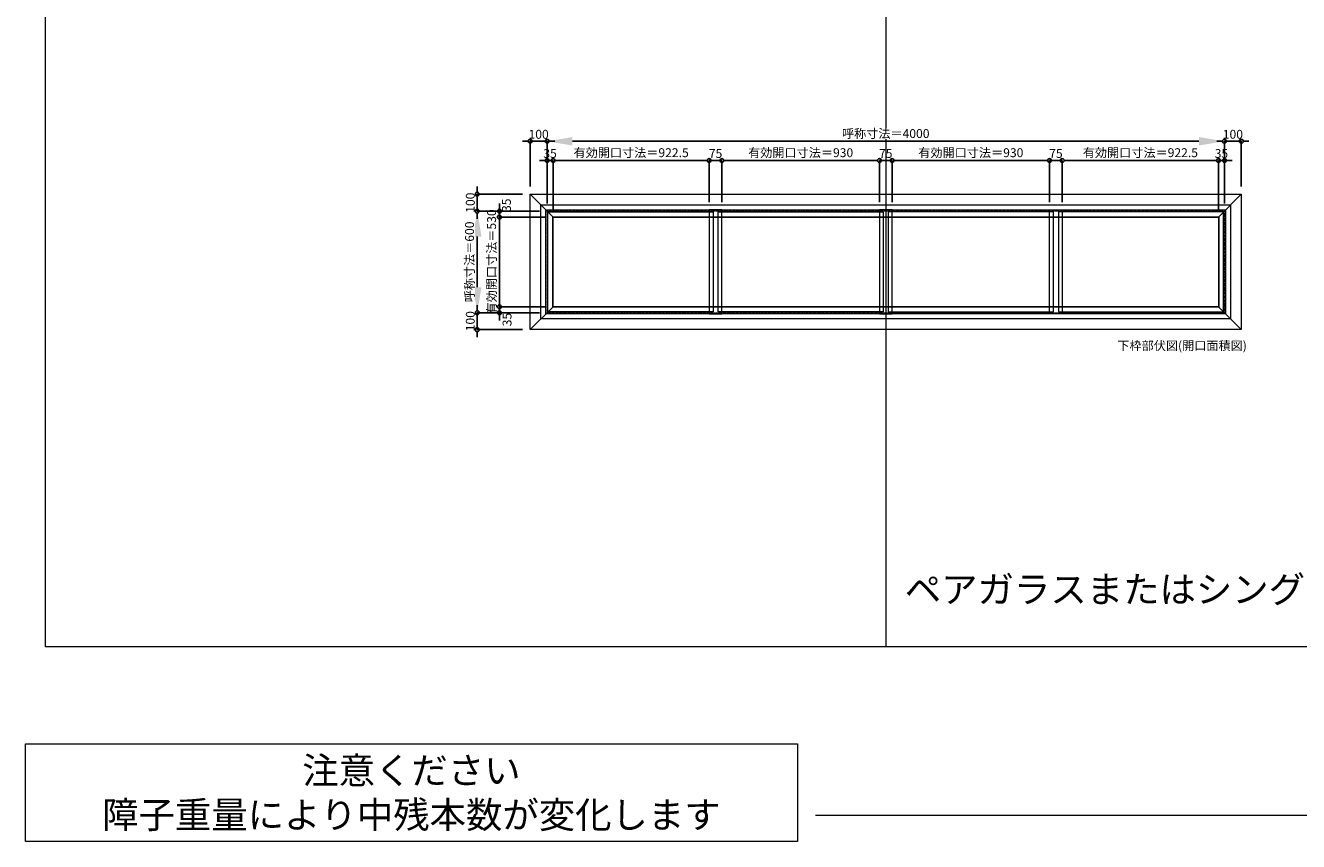
# Model space of a CAD drawing. Units: millimetres. Extents: x -12289 to 82370, y -2748 to 52132.
# Drawn here: x 69930 to 77449, y 32572 to 37391 of the extents above; entities that cross this region are included whole.
import ezdxf

# ---------------------------------------------------------------- set-up
doc = ezdxf.new("R2010")
doc.units = ezdxf.units.MM
doc.header["$LTSCALE"] = 0.3
doc.header["$PDMODE"] = 33
doc.header["$PDSIZE"] = 5
doc.linetypes.add('CENTER2', pattern=[28.575, 19.05, -3.175, 3.175, -3.175])
doc.layers.get('0').update_dxf_attribs({"lineweight": 9})
doc.layers.get('Defpoints').update_dxf_attribs({"lineweight": 9})
doc.layers.add('VP', color=7, linetype='Continuous', lineweight=9, plot=False)
for name, color, linetype, lineweight in [('ガラス02', 141, 'Continuous', 9), ('テキスト', 50, 'Continuous', 9), ('中心線', 210, 'CENTER2', 9), ('型材02', 71, 'Continuous', 9), ('寸法', 10, 'Continuous', 9)]:
    doc.layers.add(name, color=color, linetype=linetype, lineweight=lineweight)
doc.styles.add('TGK-text', font='txt', dxfattribs={"height": 3.5})
doc.dimstyles.new('T-dim', dxfattribs={"dimtxt": 3.5, "dimasz": 1.5, "dimexe": 0, "dimexo": 3, "dimgap": 1, "dimtad": 1, "dimdec": 1, "dimdsep": 46, "dimtxsty": 'TGK-text', "dimblk": 'DOTBLANK', "dimcen": 0, "dimclrt": 2, "dimazin": 2, "dimtfac": 1, "dimtdec": 1, "dimtix": 1, "dimtmove": 2, "dimatfit": 3, "dimldrblk": 'OPEN30', "dimfxl": 1, "dimtolj": 1, "dimtzin": 0, "dimarcsym": 0})
doc.dimstyles.new('T-dimN', dxfattribs={"dimtxt": 3.5, "dimasz": 10, "dimexe": 0, "dimexo": 3, "dimgap": 1, "dimtad": 1, "dimdec": 1, "dimdsep": 46, "dimtxsty": 'TGK-text', "dimcen": 0, "dimclrt": 2, "dimazin": 2, "dimtfac": 1, "dimtdec": 1, "dimtix": 1, "dimtmove": 2, "dimatfit": 3, "dimldrblk": 'OPEN30', "dimfxl": 1, "dimtfill": 1, "dimtolj": 1, "dimtzin": 0, "dimarcsym": 0})

# ---------------------------------------------------------------- blocks, each defined once
blk = doc.blocks.new('*D1121')
at = {"layer": 'Defpoints', "color": 0, "transparency": 16777216}
for p in [(77010.8, 36706.8), (73010.8, 36294.5), (77010.8, 36294.5)]:
    blk.add_point(p, dxfattribs=at)
at = {"layer": '寸法', "color": 0, "lineweight": -2, "transparency": 16777216}
for p, q in [((73010.8, 36339.5), (73010.8, 36706.8)), ((73160.8, 36706.8), (76860.8, 36706.8)), ((77010.8, 36339.5), (77010.8, 36706.8))]:
    blk.add_line(p, q, dxfattribs=at)
at = {"layer": '寸法', "color": 0, "transparency": 16777216}
for points in [[(73160.8, 36731.8), (73160.8, 36681.8), (73010.8, 36706.8)], [(76860.8, 36731.8), (76860.8, 36681.8), (77010.8, 36706.8)]]:
    blk.add_solid(points, dxfattribs=at)
at = {"layer": '寸法', "color": 2, "transparency": 16777216, "insert": (75010.8, 36752.6), "char_height": 52.5, "attachment_point": 5, "style": 'TGK-text', "bg_fill": 3, "box_fill_scale": 1.1, "bg_fill_color": 256, "bg_fill_true_color": 13158600, "bg_fill_transparency": 0}
blk.add_mtext('\\A1;呼称寸法＝4000', dxfattribs=at)
blk = doc.blocks.new('_Open30')
at = {"color": 0, "linetype": 'ByBlock', "lineweight": -2}
for p, q in [((-1, 0.27), (0, 0)), ((0, 0), (-1, -0.27)), ((0, 0), (-1, 0))]:
    blk.add_line(p, q, dxfattribs=at)
blk = doc.blocks.new('_DotBlank')
at = {"color": 0, "linetype": 'ByBlock', "lineweight": -2}
blk.add_line((-0.5, 0), (-1, 0), dxfattribs=at)
blk.add_circle((0, 0), 0.5, dxfattribs=at)
blk = doc.blocks.new('*D1122')
at = {"layer": 'Defpoints', "color": 0, "transparency": 16777216}
for p in [(77110.8, 36706.8), (77110.8, 36394.5), (77010.8, 36294.5)]:
    blk.add_point(p, dxfattribs=at)
at = {"layer": '寸法', "color": 0, "lineweight": -2, "transparency": 16777216}
for p, q in [((76988.3, 36706.8), (76965.8, 36706.8)), ((77010.8, 36339.5), (77010.8, 36706.8)), ((77010.8, 36706.8), (77110.8, 36706.8)), ((77110.8, 36439.5), (77110.8, 36706.8)), ((77133.3, 36706.8), (77155.8, 36706.8))]:
    blk.add_line(p, q, dxfattribs=at)
at = {"layer": '寸法', "color": 0, "lineweight": -2, "transparency": 16777216, "xscale": 22.5, "yscale": 22.5, "zscale": 22.5}
blk.add_blockref('_DotBlank', (77010.8, 36706.8), dxfattribs=at)
at = {"layer": '寸法', "color": 0, "lineweight": -2, "transparency": 16777216, "xscale": 22.5, "yscale": 22.5, "zscale": 22.5, "rotation": 180}
blk.add_blockref('_DotBlank', (77110.8, 36706.8), dxfattribs=at)
at = {"layer": '寸法', "color": 2, "transparency": 16777216, "insert": (77060.8, 36748.1), "char_height": 52.5, "attachment_point": 5, "style": 'TGK-text'}
blk.add_mtext('\\A1;100', dxfattribs=at)
blk = doc.blocks.new('*D1123')
at = {"layer": 'Defpoints', "color": 0, "transparency": 16777216}
for p in [(72910.8, 36706.8), (72910.8, 36394.5), (73010.8, 36294.5)]:
    blk.add_point(p, dxfattribs=at)
at = {"layer": '寸法', "color": 0, "lineweight": -2, "transparency": 16777216}
for p, q in [((72888.3, 36706.8), (72865.8, 36706.8)), ((72910.8, 36439.5), (72910.8, 36706.8)), ((73010.8, 36706.8), (72910.8, 36706.8)), ((73010.8, 36339.5), (73010.8, 36706.8)), ((73033.3, 36706.8), (73055.8, 36706.8))]:
    blk.add_line(p, q, dxfattribs=at)
at = {"layer": '寸法', "color": 0, "lineweight": -2, "transparency": 16777216, "xscale": 22.5, "yscale": 22.5, "zscale": 22.5}
blk.add_blockref('_DotBlank', (72910.8, 36706.8), dxfattribs=at)
at = {"layer": '寸法', "color": 0, "lineweight": -2, "transparency": 16777216, "xscale": 22.5, "yscale": 22.5, "zscale": 22.5, "rotation": 180}
blk.add_blockref('_DotBlank', (73010.8, 36706.8), dxfattribs=at)
at = {"layer": '寸法', "color": 2, "transparency": 16777216, "insert": (72960.8, 36748.1), "char_height": 52.5, "attachment_point": 5, "style": 'TGK-text'}
blk.add_mtext('\\A1;100', dxfattribs=at)
blk = doc.blocks.new('*D1124')
at = {"layer": 'Defpoints', "color": 0, "transparency": 16777216}
for p in [(73045.8, 36593.6), (73010.8, 36294.5), (73045.8, 36259.5)]:
    blk.add_point(p, dxfattribs=at)
at = {"layer": '寸法', "color": 0, "lineweight": -2, "transparency": 16777216}
for p, q in [((72988.3, 36593.6), (72965.8, 36593.6)), ((73010.8, 36339.5), (73010.8, 36593.6)), ((73010.8, 36593.6), (73045.8, 36593.6)), ((73045.8, 36304.5), (73045.8, 36593.6)), ((73068.3, 36593.6), (73090.8, 36593.6))]:
    blk.add_line(p, q, dxfattribs=at)
at = {"layer": '寸法', "color": 0, "lineweight": -2, "transparency": 16777216, "xscale": 22.5, "yscale": 22.5, "zscale": 22.5}
blk.add_blockref('_DotBlank', (73010.8, 36593.6), dxfattribs=at)
at = {"layer": '寸法', "color": 0, "lineweight": -2, "transparency": 16777216, "xscale": 22.5, "yscale": 22.5, "zscale": 22.5, "rotation": 180}
blk.add_blockref('_DotBlank', (73045.8, 36593.6), dxfattribs=at)
at = {"layer": '寸法', "color": 2, "transparency": 16777216, "insert": (73028.3, 36634.8), "char_height": 52.5, "attachment_point": 5, "style": 'TGK-text'}
blk.add_mtext('\\A1;35', dxfattribs=at)
blk = doc.blocks.new('*D1125')
at = {"layer": 'Defpoints', "color": 0, "transparency": 16777216}
for p in [(73968.3, 36593.6), (73045.8, 36259.5), (73968.3, 36301.6)]:
    blk.add_point(p, dxfattribs=at)
at = {"layer": '寸法', "color": 0, "lineweight": -2, "transparency": 16777216}
for p, q in [((73045.8, 36304.5), (73045.8, 36593.6)), ((73068.3, 36593.6), (73945.8, 36593.6)), ((73968.3, 36346.6), (73968.3, 36593.6))]:
    blk.add_line(p, q, dxfattribs=at)
at = {"layer": '寸法', "color": 0, "lineweight": -2, "transparency": 16777216, "xscale": 22.5, "yscale": 22.5, "zscale": 22.5, "rotation": 180}
blk.add_blockref('_DotBlank', (73045.8, 36593.6), dxfattribs=at)
at = {"layer": '寸法', "color": 0, "lineweight": -2, "transparency": 16777216, "xscale": 22.5, "yscale": 22.5, "zscale": 22.5}
blk.add_blockref('_DotBlank', (73968.3, 36593.6), dxfattribs=at)
at = {"layer": '寸法', "color": 2, "transparency": 16777216, "insert": (73507.1, 36639.5), "char_height": 52.5, "attachment_point": 5, "style": 'TGK-text'}
blk.add_mtext('\\A1;有効開口寸法＝922.5', dxfattribs=at)
blk = doc.blocks.new('*D1126')
at = {"layer": 'Defpoints', "color": 0, "transparency": 16777216}
for p in [(74043.3, 36593.6), (73968.3, 36301.6), (74043.3, 36301.6)]:
    blk.add_point(p, dxfattribs=at)
at = {"layer": '寸法', "color": 0, "lineweight": -2, "transparency": 16777216}
for p, q in [((73945.8, 36593.6), (73923.3, 36593.6)), ((73968.3, 36346.6), (73968.3, 36593.6)), ((73968.3, 36593.6), (74043.3, 36593.6)), ((74043.3, 36346.6), (74043.3, 36593.6)), ((74065.8, 36593.6), (74088.3, 36593.6))]:
    blk.add_line(p, q, dxfattribs=at)
at = {"layer": '寸法', "color": 0, "lineweight": -2, "transparency": 16777216, "xscale": 22.5, "yscale": 22.5, "zscale": 22.5}
blk.add_blockref('_DotBlank', (73968.3, 36593.6), dxfattribs=at)
at = {"layer": '寸法', "color": 0, "lineweight": -2, "transparency": 16777216, "xscale": 22.5, "yscale": 22.5, "zscale": 22.5, "rotation": 180}
blk.add_blockref('_DotBlank', (74043.3, 36593.6), dxfattribs=at)
at = {"layer": '寸法', "color": 2, "transparency": 16777216, "insert": (74005.8, 36634.8), "char_height": 52.5, "attachment_point": 5, "style": 'TGK-text'}
blk.add_mtext('\\A1;75', dxfattribs=at)
blk = doc.blocks.new('*D1127')
at = {"layer": 'Defpoints', "color": 0, "transparency": 16777216}
for p in [(74973.3, 36593.6), (74043.3, 36301.6), (74973.3, 36301.6)]:
    blk.add_point(p, dxfattribs=at)
at = {"layer": '寸法', "color": 0, "lineweight": -2, "transparency": 16777216}
for p, q in [((74043.3, 36346.6), (74043.3, 36593.6)), ((74065.8, 36593.6), (74950.8, 36593.6)), ((74973.3, 36346.6), (74973.3, 36593.6))]:
    blk.add_line(p, q, dxfattribs=at)
at = {"layer": '寸法', "color": 0, "lineweight": -2, "transparency": 16777216, "xscale": 22.5, "yscale": 22.5, "zscale": 22.5, "rotation": 180}
blk.add_blockref('_DotBlank', (74043.3, 36593.6), dxfattribs=at)
at = {"layer": '寸法', "color": 0, "lineweight": -2, "transparency": 16777216, "xscale": 22.5, "yscale": 22.5, "zscale": 22.5}
blk.add_blockref('_DotBlank', (74973.3, 36593.6), dxfattribs=at)
at = {"layer": '寸法', "color": 2, "transparency": 16777216, "insert": (74508.3, 36639.5), "char_height": 52.5, "attachment_point": 5, "style": 'TGK-text'}
blk.add_mtext('\\A1;有効開口寸法＝930', dxfattribs=at)
blk = doc.blocks.new('*D1128')
at = {"layer": 'Defpoints', "color": 0, "transparency": 16777216}
for p in [(77010.8, 36593.6), (76975.8, 36259.5), (77010.8, 36294.5)]:
    blk.add_point(p, dxfattribs=at)
at = {"layer": '寸法', "color": 0, "lineweight": -2, "transparency": 16777216}
for p, q in [((76953.3, 36593.6), (76930.8, 36593.6)), ((76975.8, 36304.5), (76975.8, 36593.6)), ((76975.8, 36593.6), (77010.8, 36593.6)), ((77010.8, 36339.5), (77010.8, 36593.6)), ((77033.3, 36593.6), (77055.8, 36593.6))]:
    blk.add_line(p, q, dxfattribs=at)
at = {"layer": '寸法', "color": 0, "lineweight": -2, "transparency": 16777216, "xscale": 22.5, "yscale": 22.5, "zscale": 22.5}
blk.add_blockref('_DotBlank', (76975.8, 36593.6), dxfattribs=at)
at = {"layer": '寸法', "color": 0, "lineweight": -2, "transparency": 16777216, "xscale": 22.5, "yscale": 22.5, "zscale": 22.5, "rotation": 180}
blk.add_blockref('_DotBlank', (77010.8, 36593.6), dxfattribs=at)
at = {"layer": '寸法', "color": 2, "transparency": 16777216, "insert": (76993.3, 36634.8), "char_height": 52.5, "attachment_point": 5, "style": 'TGK-text'}
blk.add_mtext('\\A1;35', dxfattribs=at)
blk = doc.blocks.new('*D1129')
at = {"layer": 'Defpoints', "color": 0, "transparency": 16777216}
for p in [(72598.5, 36294.5), (73010.8, 36294.5), (73010.8, 35694.5)]:
    blk.add_point(p, dxfattribs=at)
at = {"layer": '寸法', "color": 0, "lineweight": -2, "transparency": 16777216}
for p, q in [((72965.8, 36294.5), (72598.5, 36294.5)), ((72598.5, 35844.5), (72598.5, 36144.5)), ((72965.8, 35694.5), (72598.5, 35694.5))]:
    blk.add_line(p, q, dxfattribs=at)
at = {"layer": '寸法', "color": 0, "transparency": 16777216}
for points in [[(72573.5, 36144.5), (72623.5, 36144.5), (72598.5, 36294.5)], [(72573.5, 35844.5), (72623.5, 35844.5), (72598.5, 35694.5)]]:
    blk.add_solid(points, dxfattribs=at)
at = {"layer": '寸法', "color": 2, "transparency": 16777216, "insert": (72552.7, 35994.5), "char_height": 52.5, "attachment_point": 5, "rotation": 90, "style": 'TGK-text', "bg_fill": 3, "box_fill_scale": 1.1, "bg_fill_color": 256, "bg_fill_true_color": 13158600, "bg_fill_transparency": 0}
blk.add_mtext('\\A1;呼称寸法＝600', dxfattribs=at)
blk = doc.blocks.new('*D1130')
at = {"layer": 'Defpoints', "color": 0, "transparency": 16777216}
for p in [(72598.5, 36394.5), (72910.8, 36394.5), (73010.8, 36294.5)]:
    blk.add_point(p, dxfattribs=at)
at = {"layer": '寸法', "color": 0, "lineweight": -2, "transparency": 16777216}
for p, q in [((72598.5, 36417), (72598.5, 36439.5)), ((72865.8, 36394.5), (72598.5, 36394.5)), ((72598.5, 36294.5), (72598.5, 36394.5)), ((72965.8, 36294.5), (72598.5, 36294.5)), ((72598.5, 36272), (72598.5, 36249.5))]:
    blk.add_line(p, q, dxfattribs=at)
at = {"layer": '寸法', "color": 0, "lineweight": -2, "transparency": 16777216, "xscale": 22.5, "yscale": 22.5, "zscale": 22.5}
for p, rotation in [((72598.5, 36394.5), 270), ((72598.5, 36294.5), 90)]:
    blk.add_blockref('_DotBlank', p, dxfattribs=dict(at, rotation=rotation))
at = {"layer": '寸法', "color": 2, "transparency": 16777216, "insert": (72557.2, 36344.5), "char_height": 52.5, "attachment_point": 5, "rotation": 90, "style": 'TGK-text'}
blk.add_mtext('\\A1;100', dxfattribs=at)
blk = doc.blocks.new('*D1131')
at = {"layer": 'Defpoints', "color": 0, "transparency": 16777216}
for p in [(73010.8, 35694.5), (72598.5, 35594.5), (72910.8, 35594.5)]:
    blk.add_point(p, dxfattribs=at)
at = {"layer": '寸法', "color": 0, "lineweight": -2, "transparency": 16777216}
for p, q in [((72598.5, 35717), (72598.5, 35739.5)), ((72965.8, 35694.5), (72598.5, 35694.5)), ((72598.5, 35694.5), (72598.5, 35594.5)), ((72865.8, 35594.5), (72598.5, 35594.5)), ((72598.5, 35572), (72598.5, 35549.5))]:
    blk.add_line(p, q, dxfattribs=at)
at = {"layer": '寸法', "color": 0, "lineweight": -2, "transparency": 16777216, "xscale": 22.5, "yscale": 22.5, "zscale": 22.5}
for p, rotation in [((72598.5, 35694.5), 270), ((72598.5, 35594.5), 90)]:
    blk.add_blockref('_DotBlank', p, dxfattribs=dict(at, rotation=rotation))
at = {"layer": '寸法', "color": 2, "transparency": 16777216, "insert": (72557.2, 35644.5), "char_height": 52.5, "attachment_point": 5, "rotation": 90, "style": 'TGK-text'}
blk.add_mtext('\\A1;100', dxfattribs=at)
blk = doc.blocks.new('*D1132')
at = {"layer": 'Defpoints', "color": 0, "transparency": 16777216}
for p in [(72728.9, 36259.5), (73010.8, 36294.5), (73045.8, 36259.5)]:
    blk.add_point(p, dxfattribs=at)
at = {"layer": '寸法', "color": 0, "lineweight": -2, "transparency": 16777216}
for p, q in [((72728.9, 36317), (72728.9, 36339.5)), ((72965.8, 36294.5), (72728.9, 36294.5)), ((72728.9, 36294.5), (72728.9, 36259.5)), ((73000.8, 36259.5), (72728.9, 36259.5)), ((72728.9, 36237), (72728.9, 36214.5))]:
    blk.add_line(p, q, dxfattribs=at)
at = {"layer": '寸法', "color": 0, "lineweight": -2, "transparency": 16777216, "xscale": 22.5, "yscale": 22.5, "zscale": 22.5}
for p, rotation in [((72728.9, 36294.5), 270), ((72728.9, 36259.5), 90)]:
    blk.add_blockref('_DotBlank', p, dxfattribs=dict(at, rotation=rotation))
at = {"layer": '寸法', "color": 2, "transparency": 16777216, "insert": (72770.8, 36329.2), "char_height": 52.5, "attachment_point": 5, "rotation": 90, "style": 'TGK-text'}
blk.add_mtext('\\A1;35', dxfattribs=at)
blk = doc.blocks.new('*D1133')
at = {"layer": 'Defpoints', "color": 0, "transparency": 16777216}
for p in [(73045.8, 36259.5), (72728.9, 35729.5), (73045.8, 35729.5)]:
    blk.add_point(p, dxfattribs=at)
at = {"layer": '寸法', "color": 0, "lineweight": -2, "transparency": 16777216}
for p, q in [((72728.9, 36282), (72728.9, 36304.5)), ((73000.8, 36259.5), (72728.9, 36259.5)), ((72728.9, 36259.5), (72728.9, 35729.5)), ((73000.8, 35729.5), (72728.9, 35729.5)), ((72728.9, 35707), (72728.9, 35684.5))]:
    blk.add_line(p, q, dxfattribs=at)
at = {"layer": '寸法', "color": 0, "lineweight": -2, "transparency": 16777216, "xscale": 22.5, "yscale": 22.5, "zscale": 22.5}
for p, rotation in [((72728.9, 36259.5), 270), ((72728.9, 35729.5), 90)]:
    blk.add_blockref('_DotBlank', p, dxfattribs=dict(at, rotation=rotation))
at = {"layer": '寸法', "color": 2, "transparency": 16777216, "insert": (72683, 35994.5), "char_height": 52.5, "attachment_point": 5, "rotation": 90, "style": 'TGK-text'}
blk.add_mtext('\\A1;有効開口寸法＝530', dxfattribs=at)
blk = doc.blocks.new('*D1134')
at = {"layer": 'Defpoints', "color": 0, "transparency": 16777216}
for p in [(73045.8, 35729.5), (72728.9, 35694.5), (73010.8, 35694.5)]:
    blk.add_point(p, dxfattribs=at)
at = {"layer": '寸法', "color": 0, "lineweight": -2, "transparency": 16777216}
for p, q in [((72728.9, 35752), (72728.9, 35774.5)), ((73000.8, 35729.5), (72728.9, 35729.5)), ((72728.9, 35729.5), (72728.9, 35694.5)), ((72965.8, 35694.5), (72728.9, 35694.5)), ((72728.9, 35672), (72728.9, 35649.5))]:
    blk.add_line(p, q, dxfattribs=at)
at = {"layer": '寸法', "color": 0, "lineweight": -2, "transparency": 16777216, "xscale": 22.5, "yscale": 22.5, "zscale": 22.5}
for p, rotation in [((72728.9, 35729.5), 270), ((72728.9, 35694.5), 90)]:
    blk.add_blockref('_DotBlank', p, dxfattribs=dict(at, rotation=rotation))
at = {"layer": '寸法', "color": 2, "transparency": 16777216, "insert": (72774.2, 35654), "char_height": 52.5, "attachment_point": 5, "rotation": 90, "style": 'TGK-text'}
blk.add_mtext('\\A1;35', dxfattribs=at)
blk = doc.blocks.new('*D1137')
at = {"layer": 'Defpoints', "color": 0, "transparency": 16777216}
for p in [(75048.3, 36593.6), (74973.3, 36301.6), (75048.3, 36301.6)]:
    blk.add_point(p, dxfattribs=at)
at = {"layer": '寸法', "color": 0, "lineweight": -2, "transparency": 16777216}
for p, q in [((74950.8, 36593.6), (74928.3, 36593.6)), ((74973.3, 36346.6), (74973.3, 36593.6)), ((74973.3, 36593.6), (75048.3, 36593.6)), ((75048.3, 36346.6), (75048.3, 36593.6)), ((75070.8, 36593.6), (75093.3, 36593.6))]:
    blk.add_line(p, q, dxfattribs=at)
at = {"layer": '寸法', "color": 0, "lineweight": -2, "transparency": 16777216, "xscale": 22.5, "yscale": 22.5, "zscale": 22.5}
blk.add_blockref('_DotBlank', (74973.3, 36593.6), dxfattribs=at)
at = {"layer": '寸法', "color": 0, "lineweight": -2, "transparency": 16777216, "xscale": 22.5, "yscale": 22.5, "zscale": 22.5, "rotation": 180}
blk.add_blockref('_DotBlank', (75048.3, 36593.6), dxfattribs=at)
at = {"layer": '寸法', "color": 2, "transparency": 16777216, "insert": (75010.8, 36634.8), "char_height": 52.5, "attachment_point": 5, "style": 'TGK-text'}
blk.add_mtext('\\A1;75', dxfattribs=at)
blk = doc.blocks.new('*D1138')
at = {"layer": 'Defpoints', "color": 0, "transparency": 16777216}
for p in [(75978.3, 36593.6), (75048.3, 36301.6), (75978.3, 36301.6)]:
    blk.add_point(p, dxfattribs=at)
at = {"layer": '寸法', "color": 0, "lineweight": -2, "transparency": 16777216}
for p, q in [((75048.3, 36346.6), (75048.3, 36593.6)), ((75070.8, 36593.6), (75955.8, 36593.6)), ((75978.3, 36346.6), (75978.3, 36593.6))]:
    blk.add_line(p, q, dxfattribs=at)
at = {"layer": '寸法', "color": 0, "lineweight": -2, "transparency": 16777216, "xscale": 22.5, "yscale": 22.5, "zscale": 22.5, "rotation": 180}
blk.add_blockref('_DotBlank', (75048.3, 36593.6), dxfattribs=at)
at = {"layer": '寸法', "color": 0, "lineweight": -2, "transparency": 16777216, "xscale": 22.5, "yscale": 22.5, "zscale": 22.5}
blk.add_blockref('_DotBlank', (75978.3, 36593.6), dxfattribs=at)
at = {"layer": '寸法', "color": 2, "transparency": 16777216, "insert": (75513.3, 36639.5), "char_height": 52.5, "attachment_point": 5, "style": 'TGK-text'}
blk.add_mtext('\\A1;有効開口寸法＝930', dxfattribs=at)
blk = doc.blocks.new('*D1079')
at = {"layer": 'Defpoints', "color": 0, "transparency": 16777216}
for p in [(76053.3, 36593.6), (75978.3, 36301.6), (76053.3, 36301.6)]:
    blk.add_point(p, dxfattribs=at)
at = {"layer": '寸法', "color": 0, "lineweight": -2, "transparency": 16777216}
for p, q in [((75955.8, 36593.6), (75933.3, 36593.6)), ((75978.3, 36346.6), (75978.3, 36593.6)), ((75978.3, 36593.6), (76053.3, 36593.6)), ((76053.3, 36346.6), (76053.3, 36593.6)), ((76075.8, 36593.6), (76098.3, 36593.6))]:
    blk.add_line(p, q, dxfattribs=at)
at = {"layer": '寸法', "color": 0, "lineweight": -2, "transparency": 16777216, "xscale": 22.5, "yscale": 22.5, "zscale": 22.5}
blk.add_blockref('_DotBlank', (75978.3, 36593.6), dxfattribs=at)
at = {"layer": '寸法', "color": 0, "lineweight": -2, "transparency": 16777216, "xscale": 22.5, "yscale": 22.5, "zscale": 22.5, "rotation": 180}
blk.add_blockref('_DotBlank', (76053.3, 36593.6), dxfattribs=at)
at = {"layer": '寸法', "color": 2, "transparency": 16777216, "insert": (76015.8, 36634.8), "char_height": 52.5, "attachment_point": 5, "style": 'TGK-text'}
blk.add_mtext('\\A1;75', dxfattribs=at)
blk = doc.blocks.new('*D1080')
at = {"layer": 'Defpoints', "color": 0, "transparency": 16777216}
for p in [(76975.8, 36593.6), (76053.3, 36301.6), (76975.8, 36259.5)]:
    blk.add_point(p, dxfattribs=at)
at = {"layer": '寸法', "color": 0, "lineweight": -2, "transparency": 16777216}
for p, q in [((76053.3, 36346.6), (76053.3, 36593.6)), ((76075.8, 36593.6), (76953.3, 36593.6)), ((76975.8, 36304.5), (76975.8, 36593.6))]:
    blk.add_line(p, q, dxfattribs=at)
at = {"layer": '寸法', "color": 0, "lineweight": -2, "transparency": 16777216, "xscale": 22.5, "yscale": 22.5, "zscale": 22.5, "rotation": 180}
blk.add_blockref('_DotBlank', (76053.3, 36593.6), dxfattribs=at)
at = {"layer": '寸法', "color": 0, "lineweight": -2, "transparency": 16777216, "xscale": 22.5, "yscale": 22.5, "zscale": 22.5}
blk.add_blockref('_DotBlank', (76975.8, 36593.6), dxfattribs=at)
at = {"layer": '寸法', "color": 2, "transparency": 16777216, "insert": (76514.6, 36639.5), "char_height": 52.5, "attachment_point": 5, "style": 'TGK-text'}
blk.add_mtext('\\A1;有効開口寸法＝922.5', dxfattribs=at)

msp = doc.modelspace()

# ---------------------------------------------------------------- linework, layer by layer
at = {"layer": 'VP'}
msp.add_line((75010.81, 41580.98), (75010.81, 33720.98), dxfattribs=at)
msp.add_lwpolyline([(70048.31, 41580.98), (81973.31, 41580.98), (81973.31, 33720.98), (70048.31, 33720.98)], close=True, dxfattribs=at)
at = {"layer": 'ガラス02'}
msp.add_lwpolyline([(73015.81, 36289.49), (73990.81, 36289.49), (73990.81, 35699.49), (73015.81, 35699.49)], close=True, dxfattribs=at)
at = {"layer": 'テキスト', "color": 1}
msp.add_line((74596.03, 32727.8), (78486.23, 32727.8), dxfattribs=at)
at = {"layer": '中心線'}
msp.add_lwpolyline([(73010.81, 35694.49), (77010.81, 35694.49), (77010.81, 36294.49), (73010.81, 36294.49)], close=True, dxfattribs=at)
at = {"layer": '型材02'}
for p, q in [((72910.81, 36394.49), (73045.81, 36259.49)), ((77110.81, 36394.49), (76975.81, 36259.49)), ((72910.81, 35594.49), (73045.81, 35729.49)), ((77110.81, 35594.49), (76975.81, 35729.49))]:
    msp.add_line(p, q, dxfattribs=at)
for points in [[(72910.81, 36394.49), (77110.81, 36394.49), (77110.81, 35594.49), (72910.81, 35594.49)], [(72974.51, 36330.79), (77047.11, 36330.79), (77047.11, 35658.19), (72974.51, 35658.19)], [(73003.71, 36301.59), (77017.91, 36301.59), (77017.91, 35687.39), (73003.71, 35687.39)], [(73044.31, 36260.99), (76977.31, 36260.99), (76977.31, 35727.99), (73044.31, 35727.99)], [(76975.81, 35729.49), (73045.81, 35729.49), (73045.81, 36259.49), (76975.81, 36259.49)], [(73968.31, 35687.39), (74043.31, 35687.39), (74043.31, 36301.59), (73968.31, 36301.59)], [(74973.31, 35687.39), (75048.31, 35687.39), (75048.31, 36301.59), (74973.31, 36301.59)]]:
    msp.add_lwpolyline(points, close=True, dxfattribs=at)

# ---------------------------------------------------------------- texts
at = {"layer": 'テキスト', "insert": (76378.67, 35526.15), "char_height": 52.5, "width": 851.3784, "attachment_point": 1, "style": 'TGK-text'}
msp.add_mtext('下枠部伏図(開口面積図)', dxfattribs=at)
at = {"layer": 'テキスト', "color": 1, "insert": (75123.48, 34139.66), "char_height": 157.5, "width": 7236.6275, "attachment_point": 1, "style": 'TGK-text'}
msp.add_mtext('ペアガラスまたはシングルガラス（6.8mm）以上の時は中残3本となります', dxfattribs=at)
at = {"layer": 'テキスト', "color": 1, "insert": (70008.91, 33070.62), "char_height": 157.5, "width": 4401.3977, "attachment_point": 1, "style": 'TGK-text', "bg_fill": 16, "box_fill_scale": 1.5, "bg_fill_color": 256, "bg_fill_transparency": 0}
msp.add_mtext('\\pxqc;注意ください\\P障子重量により中残本数が変化します', dxfattribs=at)

# ---------------------------------------------------------------- next in the draw order: dimensions: what is measured, and where the dimension line sits
at = {"layer": '寸法'}
dim = msp.add_linear_dim(base=(77010.81, 36706.81), p1=(73010.81, 36294.49), p2=(77010.81, 36294.49), text='呼称寸法＝<>', dimstyle='T-dimN', dxfattribs=at)
dim.commit()
dim.dimension.update_dxf_attribs({"geometry": '*D1121', "text_midpoint": (75010.81, 36752.59)})

# ---------------------------------------------------------------- next in the draw order: linework, layer by layer
at = {"layer": 'ガラス02'}
for points in [[(74020.81, 36289.49), (74995.81, 36289.49), (74995.81, 35699.49), (74020.81, 35699.49)], [(76000.81, 36289.49), (75025.81, 36289.49), (75025.81, 35699.49), (76000.81, 35699.49)], [(77005.81, 36289.49), (76030.81, 36289.49), (76030.81, 35699.49), (77005.81, 35699.49)]]:
    msp.add_lwpolyline(points, close=True, dxfattribs=at)
at = {"layer": '型材02'}
msp.add_lwpolyline([(76053.31, 35687.39), (75978.31, 35687.39), (75978.31, 36301.59), (76053.31, 36301.59)], close=True, dxfattribs=at)

# ---------------------------------------------------------------- next in the draw order: dimensions: what is measured, and where the dimension line sits
at = {"layer": '寸法'}
for base, p1, p2, picture, middle in [((72910.81, 36706.81), (73010.81, 36294.49), (72910.81, 36394.49), '*D1123', (72960.81, 36748.06)), ((77110.81, 36706.81), (77010.81, 36294.49), (77110.81, 36394.49), '*D1122', (77060.81, 36748.06)), ((73045.81, 36593.58), (73010.81, 36294.49), (73045.81, 36259.49), '*D1124', (73028.31, 36634.83)), ((74043.31, 36593.58), (73968.31, 36301.59), (74043.31, 36301.59), '*D1126', (74005.81, 36634.83)), ((75048.31, 36593.58), (74973.31, 36301.59), (75048.31, 36301.59), '*D1137', (75010.81, 36634.83)), ((76053.31, 36593.58), (75978.31, 36301.59), (76053.31, 36301.59), '*D1079', (76015.81, 36634.83)), ((77010.81, 36593.58), (76975.81, 36259.49), (77010.81, 36294.49), '*D1128', (76993.31, 36634.83))]:
    dim = msp.add_linear_dim(base=base, p1=p1, p2=p2, dimstyle='T-dim', dxfattribs=at)
    dim.commit()
    dim.dimension.update_dxf_attribs({"geometry": picture, "text_midpoint": middle})
for base, p1, p2, picture, middle in [((73968.31, 36593.58), (73045.81, 36259.49), (73968.31, 36301.59), '*D1125', (73507.06, 36639.49)), ((74973.31, 36593.58), (74043.31, 36301.59), (74973.31, 36301.59), '*D1127', (74508.31, 36639.49)), ((75978.31, 36593.58), (75048.31, 36301.59), (75978.31, 36301.59), '*D1138', (75513.31, 36639.49)), ((76975.81, 36593.58), (76053.31, 36301.59), (76975.81, 36259.49), '*D1080', (76514.56, 36639.49))]:
    dim = msp.add_linear_dim(base=base, p1=p1, p2=p2, text='有効開口寸法＝<>', dimstyle='T-dim', dxfattribs=at)
    dim.commit()
    dim.dimension.update_dxf_attribs({"geometry": picture, "text_midpoint": middle})

# ---------------------------------------------------------------- next in the draw order: dimensions: what is measured, and where the dimension line sits
dim = msp.add_linear_dim(base=(72598.49, 36294.49), p1=(73010.81, 35694.49), p2=(73010.81, 36294.49), angle=90, text='呼称寸法＝<>', dimstyle='T-dimN', dxfattribs=at)
dim.commit()
dim.dimension.update_dxf_attribs({"geometry": '*D1129', "text_midpoint": (72552.71, 35994.49)})

# ---------------------------------------------------------------- next in the draw order: dimensions: what is measured, and where the dimension line sits
for base, p1, p2, picture, middle in [((72598.49, 36394.49), (73010.81, 36294.49), (72910.81, 36394.49), '*D1130', (72557.24, 36344.49)), ((72598.49, 35594.49), (73010.81, 35694.49), (72910.81, 35594.49), '*D1131', (72557.24, 35644.49))]:
    dim = msp.add_linear_dim(base=base, p1=p1, p2=p2, angle=90, dimstyle='T-dim', dxfattribs=at)
    dim.commit()
    dim.dimension.update_dxf_attribs({"geometry": picture, "text_midpoint": middle})
for base, p1, p2, picture, middle in [((72728.87, 36259.49), (73010.81, 36294.49), (73045.81, 36259.49), '*D1132', (72770.78, 36329.15)), ((72728.87, 35694.49), (73045.81, 35729.49), (73010.81, 35694.49), '*D1134', (72774.15, 35654.03))]:
    dim = msp.add_linear_dim(base=base, p1=p1, p2=p2, angle=90, dimstyle='T-dim', dxfattribs=at)
    dim.commit()
    dim.dimension.update_dxf_attribs({"geometry": picture, "text_midpoint": middle, "dimtype": 160})
dim = msp.add_linear_dim(base=(72728.87, 35729.49), p1=(73045.81, 36259.49), p2=(73045.81, 35729.49), angle=90, text='有効開口寸法＝<>', dimstyle='T-dim', dxfattribs=at)
dim.commit()
dim.dimension.update_dxf_attribs({"geometry": '*D1133', "text_midpoint": (72682.95, 35994.49)})

doc.saveas('drawing.dxf')
